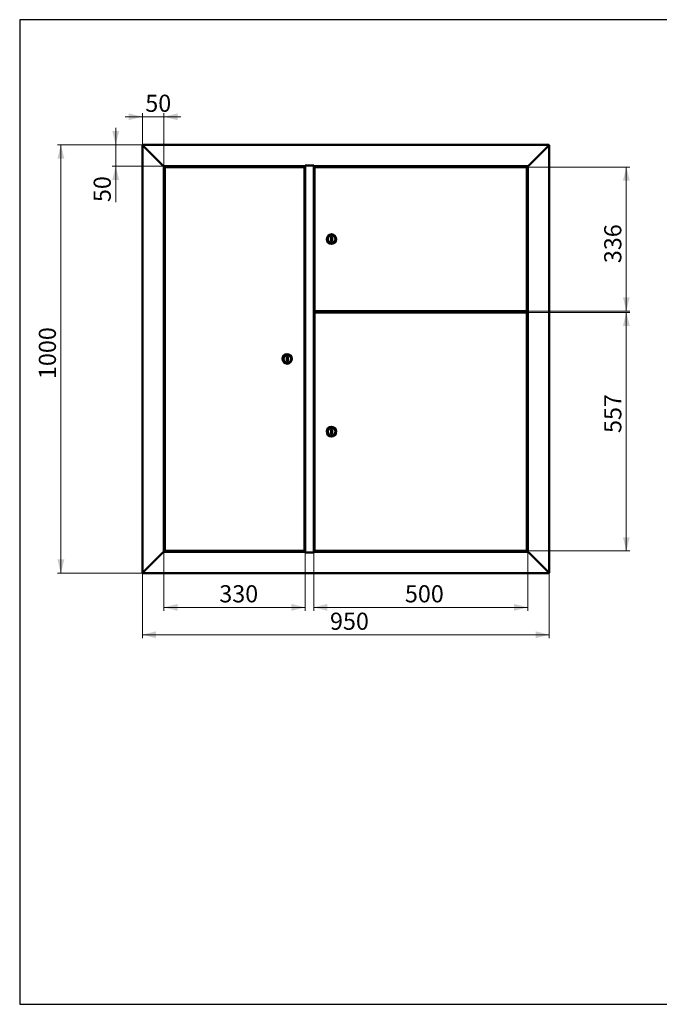
# Paper-space layout 'без окон' of a CAD drawing. Units: millimetres. Extents: x 19 to 415, y -20 to 290.
# Drawn here: x 19 to 206, y 3 to 290 of the extents above; entities that cross this region are included whole.
import ezdxf

# ---------------------------------------------------------------- set-up
doc = ezdxf.new("R2010")
doc.units = ezdxf.units.MM
doc.styles.add('SLDTEXTSTYLE1', font='TXT', dxfattribs={"width": 0.7})
doc.dimstyles.new('SLDDIMSTYLE0', dxfattribs={"dimtxt": 5, "dimasz": 4, "dimexe": 0, "dimexo": 0.0625, "dimgap": 1.25, "dimtad": 2, "dimdec": 0, "dimlfac": 8, "dimrnd": 1e-09, "dimzin": 12, "dimdsep": 46, "dimtxsty": 'SLDTEXTSTYLE1', "dimsah": 1, "dimcen": 0.09, "dimadec": 0, "dimazin": 3, "dimtfac": 1, "dimtdec": 3, "dimtofl": 0, "dimtmove": 0, "dimatfit": 3, "dimfxl": 0, "dimfrac": 2, "dimtolj": 1, "dimtzin": 12, "dimarcsym": 0})
doc.dimstyles.new('SLDDIMSTYLE1', dxfattribs={"dimtxt": 5, "dimasz": 4, "dimexe": 0, "dimexo": 0.0625, "dimgap": 1.25, "dimtad": 2, "dimdec": 0, "dimlfac": 8, "dimrnd": 1e-09, "dimzin": 12, "dimdsep": 46, "dimtxsty": 'SLDTEXTSTYLE1', "dimsah": 1, "dimcen": 0.09, "dimadec": 0, "dimazin": 3, "dimtfac": 1, "dimtdec": 3, "dimtmove": 0, "dimatfit": 0, "dimfxl": 0, "dimfrac": 2, "dimtolj": 1, "dimtzin": 12, "dimarcsym": 0})

# ---------------------------------------------------------------- blocks, each defined once
blk = doc.blocks.new('_D_184')
at = {"color": 7, "linetype": 'Continuous', "lineweight": 0}
for p, q in [((55, 128.61), (55, 109.5)), ((173.75, 128.61), (173.75, 109.5)), ((55, 110.5), (173.75, 110.5))]:
    blk.add_line(p, q, dxfattribs=at)
at = {"color": 7, "linetype": 'Continuous', "lineweight": 18}
for points in [[(55, 110.5), (59, 109.5), (59, 111.5)], [(173.75, 110.5), (169.75, 111.5), (169.75, 109.5)]]:
    blk.add_solid(points, dxfattribs=at)
at = {"color": 7, "linetype": 'Continuous', "lineweight": 18, "insert": (109.75, 116.95), "char_height": 5, "attachment_point": 1, "style": 'SLDTEXTSTYLE1'}
blk.add_mtext('950', dxfattribs=at)
blk = doc.blocks.new('_D_185')
at = {"color": 7, "linetype": 'Continuous', "lineweight": 0}
for p, q in [((55.11, 253.5), (30.19, 253.5)), ((31.19, 253.5), (31.19, 128.5)), ((55.11, 128.5), (30.19, 128.5))]:
    blk.add_line(p, q, dxfattribs=at)
at = {"color": 7, "linetype": 'Continuous', "lineweight": 18}
for points in [[(31.19, 253.5), (30.19, 249.5), (32.19, 249.5)], [(31.19, 128.5), (32.19, 132.5), (30.19, 132.5)]]:
    blk.add_solid(points, dxfattribs=at)
at = {"color": 7, "linetype": 'Continuous', "lineweight": 18, "insert": (24.75, 185.13), "char_height": 5, "attachment_point": 1, "rotation": 90, "style": 'SLDTEXTSTYLE1'}
blk.add_mtext('1000', dxfattribs=at)
blk = doc.blocks.new('_D_186')
at = {"color": 7, "linetype": 'Continuous', "lineweight": 0}
for p, q in [((55, 261.7), (50, 261.7)), ((55, 253.38), (55, 262.7)), ((61.25, 261.7), (55, 261.7)), ((61.25, 247.26), (61.25, 262.7)), ((61.25, 261.7), (66.25, 261.7))]:
    blk.add_line(p, q, dxfattribs=at)
at = {"color": 7, "linetype": 'Continuous', "lineweight": 18}
for points in [[(55, 261.7), (51, 262.7), (51, 260.7)], [(61.25, 261.7), (65.25, 260.7), (65.25, 262.7)]]:
    blk.add_solid(points, dxfattribs=at)
at = {"color": 7, "linetype": 'Continuous', "lineweight": 18, "insert": (55.83, 268.14), "char_height": 5, "attachment_point": 1, "style": 'SLDTEXTSTYLE1'}
blk.add_mtext('50', dxfattribs=at)
blk = doc.blocks.new('_D_187')
at = {"color": 7, "linetype": 'Continuous', "lineweight": 0}
for p, q in [((47.19, 253.5), (47.19, 258.5)), ((55.11, 253.5), (46.19, 253.5)), ((47.19, 247.25), (47.19, 253.5)), ((61.24, 247.25), (46.19, 247.25)), ((47.19, 247.25), (47.19, 236.79))]:
    blk.add_line(p, q, dxfattribs=at)
at = {"color": 7, "linetype": 'Continuous', "lineweight": 18}
for points in [[(47.19, 253.5), (48.19, 257.5), (46.19, 257.5)], [(47.19, 247.25), (46.19, 243.25), (48.19, 243.25)]]:
    blk.add_solid(points, dxfattribs=at)
at = {"color": 7, "linetype": 'Continuous', "lineweight": 18, "insert": (40.75, 236.79), "char_height": 5, "attachment_point": 1, "rotation": 90, "style": 'SLDTEXTSTYLE1'}
blk.add_mtext('50', dxfattribs=at)
blk = doc.blocks.new('_D_188')
at = {"color": 7, "linetype": 'Continuous', "lineweight": 0}
for p, q in [((167.1, 247.02), (197.26, 247.02)), ((196.26, 204.97), (196.26, 247.02)), ((167.1, 204.97), (197.26, 204.97))]:
    blk.add_line(p, q, dxfattribs=at)
at = {"color": 7, "linetype": 'Continuous', "lineweight": 18}
for points in [[(196.26, 247.02), (195.26, 243.02), (197.26, 243.02)], [(196.26, 204.97), (197.26, 208.97), (195.26, 208.97)]]:
    blk.add_solid(points, dxfattribs=at)
at = {"color": 7, "linetype": 'Continuous', "lineweight": 18, "insert": (189.81, 218.96), "char_height": 5, "attachment_point": 1, "rotation": 90, "style": 'SLDTEXTSTYLE1'}
blk.add_mtext('336', dxfattribs=at)
blk = doc.blocks.new('_D_189')
at = {"color": 7, "linetype": 'Continuous', "lineweight": 0}
for p, q in [((167.1, 204.59), (197.26, 204.59)), ((196.26, 204.59), (196.26, 134.97)), ((167.1, 134.97), (197.26, 134.97))]:
    blk.add_line(p, q, dxfattribs=at)
at = {"color": 7, "linetype": 'Continuous', "lineweight": 18}
for points in [[(196.26, 204.59), (195.26, 200.59), (197.26, 200.59)], [(196.26, 134.97), (197.26, 138.97), (195.26, 138.97)]]:
    blk.add_solid(points, dxfattribs=at)
at = {"color": 7, "linetype": 'Continuous', "lineweight": 18, "insert": (189.81, 169.39), "char_height": 5, "attachment_point": 1, "rotation": 90, "style": 'SLDTEXTSTYLE1'}
blk.add_mtext('557', dxfattribs=at)
blk = doc.blocks.new('_D_190')
at = {"color": 7, "linetype": 'Continuous', "lineweight": 0}
for p, q in [((105, 134.51), (105, 117.5)), ((167.5, 134.74), (167.5, 117.5)), ((105, 118.5), (167.5, 118.5))]:
    blk.add_line(p, q, dxfattribs=at)
at = {"color": 7, "linetype": 'Continuous', "lineweight": 18}
for points in [[(105, 118.5), (109, 117.5), (109, 119.5)], [(167.5, 118.5), (163.5, 119.5), (163.5, 117.5)]]:
    blk.add_solid(points, dxfattribs=at)
at = {"color": 7, "linetype": 'Continuous', "lineweight": 18, "insert": (131.62, 124.95), "char_height": 5, "attachment_point": 1, "style": 'SLDTEXTSTYLE1'}
blk.add_mtext('500', dxfattribs=at)
blk = doc.blocks.new('_D_191')
at = {"color": 7, "linetype": 'Continuous', "lineweight": 0}
for p, q in [((61.25, 134.74), (61.25, 117.5)), ((102.5, 134.51), (102.5, 117.5)), ((61.25, 118.5), (102.5, 118.5))]:
    blk.add_line(p, q, dxfattribs=at)
at = {"color": 7, "linetype": 'Continuous', "lineweight": 18}
for points in [[(61.25, 118.5), (65.25, 117.5), (65.25, 119.5)], [(102.5, 118.5), (98.5, 119.5), (98.5, 117.5)]]:
    blk.add_solid(points, dxfattribs=at)
at = {"color": 7, "linetype": 'Continuous', "lineweight": 18, "insert": (77.43, 124.95), "char_height": 5, "attachment_point": 1, "style": 'SLDTEXTSTYLE1'}
blk.add_mtext('330', dxfattribs=at)

psp = doc.layouts.new('без окон')

# ---------------------------------------------------------------- linework, layer by layer
at = {"color": 7, "linetype": 'Continuous', "lineweight": 25}
for p, q in [((19.16, 290.03), (19.16, 2.63)), ((414.09, 290.03), (19.16, 290.03)), ((19.16, 290.03), (19.16, 3.03)), ((19.16, 2.63), (414.09, 2.63))]:
    psp.add_line(p, q, dxfattribs=at)
at = {"color": 7, "linetype": 'Continuous', "lineweight": 50}
for p, q in [((55, 253.37), (55.25, 253.25)), ((55, 253.37), (55, 128.62)), ((55.12, 253.37), (55, 253.37)), ((55.12, 253.37), (55.12, 253.5)), ((55.12, 253.5), (55.25, 253.25)), ((55.12, 253.5), (173.62, 253.5)), ((55.12, 253.37), (55.25, 253.25)), ((55.25, 253.25), (61, 247.5)), ((173.5, 253.25), (167.75, 247.5)), ((173.5, 253.25), (173.62, 253.5)), ((173.5, 253.25), (173.62, 253.37)), ((173.5, 253.25), (173.75, 253.37)), ((173.62, 253.37), (173.62, 253.5)), ((173.62, 253.37), (173.75, 253.37)), ((173.75, 128.62), (173.75, 253.37)), ((61, 247.5), (61.25, 247.25)), ((102.46, 247.25), (61.25, 247.25)), ((61.25, 134.75), (61.25, 247.25)), ((62.16, 247.25), (62.16, 247.16)), ((62.66, 247.16), (62.66, 247.25)), ((101.34, 247.25), (101.34, 247.12)), ((101.37, 247.02), (101.37, 247.25)), ((102.46, 247.5), (105.03, 247.5)), ((102.46, 247.25), (102.46, 247.5)), ((102.5, 247.48), (102.46, 247.48)), ((102.5, 247.48), (102.5, 134.52)), ((102.5, 247.48), (102.75, 247.48)), ((102.75, 247.48), (104.75, 247.48)), ((102.83, 247.5), (102.83, 247.48)), ((104.75, 247.48), (104.75, 247.5)), ((104.75, 247.48), (105, 247.48)), ((105, 134.52), (105, 247.48)), ((105.03, 247.48), (105, 247.48)), ((105.03, 247.5), (105.03, 247.25)), ((167.5, 247.25), (105.03, 247.25)), ((106.12, 247.25), (106.12, 247.02)), ((106.15, 247.12), (106.15, 247.25)), ((166.08, 247.25), (166.08, 247.16)), ((166.08, 247.25), (166.08, 247.16)), ((166.58, 247.16), (166.58, 247.25)), ((166.58, 247.16), (166.58, 247.25)), ((167.5, 247.25), (167.75, 247.5)), ((167.5, 247.25), (167.5, 134.75)), ((61.56, 246.93), (61.65, 246.93)), ((61.56, 246.93), (61.56, 135.07)), ((102.17, 247.02), (61.65, 247.02)), ((61.65, 247.02), (61.65, 246.94)), ((61.86, 247.12), (61.86, 247.06)), ((61.9, 247.16), (62.76, 247.16)), ((62.76, 247.16), (62.92, 247.16)), ((62.95, 247.06), (62.95, 247.12)), ((101.34, 247.02), (101.34, 247.12)), ((102.17, 247.02), (102.17, 246.94)), ((102.27, 246.93), (102.18, 246.93)), ((102.27, 135.07), (102.27, 246.93)), ((105.22, 246.93), (105.22, 205.07)), ((105.22, 246.93), (105.31, 246.93)), ((105.32, 246.94), (105.32, 247.02)), ((167.09, 247.02), (105.32, 247.02)), ((106.15, 247.12), (106.15, 247.02)), ((165.79, 247.12), (165.79, 247.06)), ((165.82, 247.16), (166.84, 247.16)), ((166.88, 247.06), (166.88, 247.12)), ((167.09, 247.02), (167.09, 246.94)), ((167.18, 246.93), (167.1, 246.93)), ((167.18, 205.07), (167.18, 246.93)), ((110.35, 226.62), (110.1, 226.62)), ((110.1, 226.62), (110.1, 225.37)), ((110.1, 225.37), (110.35, 225.37)), ((110.35, 225.37), (110.35, 226.62)), ((105.22, 205.07), (105.31, 205.07)), ((105.22, 204.49), (105.31, 204.49)), ((105.22, 135.07), (105.22, 204.49)), ((105.32, 204.97), (105.32, 205.06)), ((105.32, 204.97), (167.09, 204.97)), ((105.32, 204.59), (167.09, 204.59)), ((105.32, 204.5), (105.32, 204.59)), ((106.12, 204.97), (106.12, 204.59)), ((106.52, 204.97), (106.52, 204.68)), ((106.6, 204.68), (106.52, 204.68)), ((106.6, 204.97), (106.6, 204.68)), ((106.63, 204.65), (166.08, 204.65)), ((106.63, 204.65), (106.63, 204.59)), ((165.62, 204.84), (165.62, 204.66)), ((165.99, 204.84), (165.62, 204.84)), ((165.62, 204.66), (167.5, 204.66)), ((165.79, 204.94), (165.79, 204.88)), ((166.2, 204.84), (166.02, 204.84)), ((166.08, 204.66), (166.08, 204.59)), ((166.65, 204.84), (166.2, 204.84)), ((166.58, 204.59), (166.58, 204.66)), ((166.58, 204.62), (167.37, 204.62)), ((167.5, 204.84), (166.67, 204.84)), ((166.88, 204.88), (166.88, 204.94)), ((167.37, 204.87), (166.88, 204.87)), ((167.09, 204.97), (167.09, 205.06)), ((167.09, 204.59), (167.09, 204.5)), ((167.18, 205.07), (167.1, 205.07)), ((167.18, 204.49), (167.1, 204.49)), ((167.18, 204.49), (167.18, 135.07)), ((167.37, 204.87), (167.5, 204.87)), ((167.5, 204.62), (167.37, 204.62)), ((97.4, 191.62), (97.15, 191.62)), ((97.15, 191.62), (97.15, 190.37)), ((97.15, 190.37), (97.4, 190.37)), ((97.4, 190.37), (97.4, 191.62)), ((110.35, 170.41), (110.1, 170.41)), ((110.1, 170.41), (110.1, 169.16)), ((110.35, 169.16), (110.35, 170.41)), ((110.1, 169.16), (110.35, 169.16)), ((55.25, 128.75), (61, 134.5)), ((61, 134.5), (61.25, 134.75)), ((61.25, 134.75), (61, 134.5)), ((102.46, 134.75), (61.25, 134.75)), ((61.56, 135.07), (61.65, 135.07)), ((61.65, 134.97), (61.65, 135.06)), ((61.65, 134.97), (102.17, 134.97)), ((61.86, 134.97), (61.86, 134.91)), ((61.97, 134.88), (61.9, 134.88)), ((62.92, 134.88), (61.97, 134.88)), ((62.16, 134.88), (62.16, 134.75)), ((62.66, 134.75), (62.66, 134.88)), ((62.95, 134.91), (62.95, 134.97)), ((101.34, 134.97), (101.34, 134.87)), ((101.34, 134.75), (101.34, 134.87)), ((101.37, 134.75), (101.37, 134.97)), ((102.17, 135.06), (102.17, 134.97)), ((102.27, 135.07), (102.18, 135.07)), ((102.46, 134.75), (102.46, 134.5)), ((102.46, 134.52), (102.5, 134.52)), ((102.46, 134.5), (105.03, 134.5)), ((102.75, 134.52), (102.5, 134.52)), ((104.75, 134.52), (102.75, 134.52)), ((102.83, 134.5), (102.83, 134.52)), ((104.75, 134.5), (104.75, 134.52)), ((105, 134.52), (104.75, 134.52)), ((105, 134.52), (105.03, 134.52)), ((167.5, 134.75), (105.03, 134.75)), ((105.03, 134.5), (105.03, 134.75)), ((105.22, 135.07), (105.31, 135.07)), ((105.32, 135.06), (105.32, 134.97)), ((167.09, 134.97), (105.32, 134.97)), ((106.12, 134.97), (106.12, 134.75)), ((106.15, 134.87), (106.15, 134.97)), ((106.15, 134.87), (106.15, 134.75)), ((165.79, 134.94), (165.79, 134.88)), ((166.84, 134.84), (165.82, 134.84)), ((166.35, 134.75), (166.35, 134.84)), ((166.37, 134.75), (166.37, 134.84)), ((166.88, 134.88), (166.88, 134.94)), ((167.09, 134.97), (167.09, 135.06)), ((167.18, 135.07), (167.1, 135.07)), ((167.5, 134.75), (167.75, 134.5)), ((167.75, 134.5), (167.5, 134.75)), ((173.5, 128.75), (167.75, 134.5)), ((55.25, 128.75), (55, 128.62)), ((55.12, 128.62), (55, 128.62)), ((55.12, 128.5), (55.25, 128.75)), ((55.12, 128.62), (55.25, 128.75)), ((55.25, 128.75), (55.12, 128.62)), ((55.12, 128.62), (55.12, 128.5)), ((55.12, 128.5), (173.62, 128.5)), ((173.5, 128.75), (173.62, 128.5)), ((173.5, 128.75), (173.62, 128.62)), ((173.75, 128.62), (173.5, 128.75)), ((173.62, 128.62), (173.5, 128.75)), ((173.62, 128.62), (173.62, 128.5)), ((173.62, 128.62), (173.75, 128.62))]:
    psp.add_line(p, q, dxfattribs=at)
at = {"color": 7, "linetype": 'Continuous', "lineweight": 50, "flags": 128}
for points in [[(166.97, 204.37), (166.97, 204.37)], [(166.97, 135.19), (166.97, 135.19)]]:
    psp.add_lwpolyline(points, dxfattribs=at)
at = {"color": 7, "linetype": 'Continuous', "lineweight": 50}
for centre, radius in [((110.22, 226), 1.38), ((110.22, 226), 1.13), ((97.27, 191), 1.38), ((97.27, 191), 1.13), ((110.22, 169.78), 1.38), ((110.22, 169.78), 1.13)]:
    psp.add_circle(centre, radius, dxfattribs=at)
for centre, start, end in [((61.9, 247.12), 90, 180), ((61.9, 247.06), 180, 270), ((62.92, 247.12), 0, 90), ((62.92, 247.06), 270, 0), ((165.82, 247.12), 90, 180), ((165.82, 247.06), 180, 270), ((166.84, 247.12), 0, 90), ((166.84, 247.06), 270, 0), ((165.82, 204.94), 90, 180), ((165.82, 204.88), 180, 244.1581), ((166.84, 204.94), 0, 90), ((166.84, 204.88), 295.8419, 0), ((61.9, 134.91), 180, 270), ((62.92, 134.91), 270, 0), ((165.82, 134.94), 90, 180), ((165.82, 134.88), 180, 270), ((166.84, 134.94), 0, 90), ((166.84, 134.88), 270, 0)]:
    psp.add_arc(centre, 0.0375, start, end, dxfattribs=at)
for points, knots in [([(61.56, 246.93), (61.56, 246.92), (61.56, 246.92), (61.58, 246.91), (61.61, 246.9), (61.63, 246.89), (61.65, 246.87), (61.68, 246.86), (61.72, 246.84), (61.75, 246.82), (61.77, 246.81)], [0, 0, 0, 0, 0.172928, 0.317198, 0.432919, 0.52041, 0.605279, 0.713476, 0.845046, 1, 1, 1, 1]), ([(61.77, 246.81), (61.76, 246.84), (61.73, 246.88), (61.7, 246.93), (61.69, 246.96), (61.67, 246.99), (61.66, 247.01), (61.66, 247.02), (61.65, 247.02), (61.65, 247.02)], [0, 0, 0, 0, 0.251125, 0.380899, 0.515663, 0.627469, 0.743516, 0.941841, 1, 1, 1, 1]), ([(61.77, 246.81), (61.75, 246.83), (61.72, 246.86), (61.68, 246.9), (61.66, 246.93), (61.66, 246.94), (61.65, 246.94), (61.65, 246.94)], [0, 0, 0, 0, 0.347918, 0.560867, 0.740934, 0.921864, 1, 1, 1, 1]), ([(61.65, 246.93), (61.65, 246.92), (61.65, 246.92), (61.66, 246.91), (61.69, 246.89), (61.72, 246.85), (61.75, 246.83), (61.77, 246.81)], [0, 0, 0, 0, 0.161377, 0.297353, 0.494203, 0.695192, 1, 1, 1, 1]), ([(102.17, 247.02), (102.17, 247.02), (102.15, 247.02), (102.12, 246.98), (102.09, 246.92), (102.07, 246.86), (102.06, 246.82), (102.06, 246.81)], [0, 0, 0, 0, 0.227352, 0.454767, 0.682183, 0.909598, 1, 1, 1, 1]), ([(102.17, 246.94), (102.16, 246.94), (102.14, 246.93), (102.12, 246.9), (102.09, 246.86), (102.07, 246.83), (102.06, 246.81)], [0, 0, 0, 0, 0.2497158, 0.4995422, 0.749369, 1, 1, 1, 1]), ([(102.06, 246.81), (102.07, 246.82), (102.1, 246.84), (102.14, 246.86), (102.18, 246.88), (102.21, 246.89), (102.24, 246.91), (102.26, 246.92), (102.27, 246.92), (102.27, 246.93)], [0, 0, 0, 0, 0.144198, 0.28241, 0.414861, 0.541808, 0.663543, 0.780396, 1, 1, 1, 1]), ([(102.06, 246.81), (102.08, 246.83), (102.11, 246.86), (102.15, 246.89), (102.17, 246.91), (102.18, 246.92), (102.18, 246.93), (102.18, 246.93)], [0, 0, 0, 0, 0.300321, 0.563861, 0.794712, 0.900205, 1, 1, 1, 1]), ([(105.22, 246.93), (105.22, 246.93), (105.22, 246.93), (105.24, 246.92), (105.26, 246.91), (105.29, 246.89), (105.31, 246.88), (105.33, 246.87), (105.36, 246.86), (105.39, 246.84), (105.42, 246.82), (105.43, 246.81)], [0, 0, 0, 0, 0.133216, 0.264332, 0.394341, 0.52426, 0.611412, 0.672856, 0.737848, 0.856307, 1, 1, 1, 1]), ([(105.31, 246.93), (105.31, 246.93), (105.31, 246.93), (105.32, 246.92), (105.33, 246.91), (105.36, 246.89), (105.39, 246.86), (105.42, 246.83), (105.43, 246.81)], [0, 0, 0, 0, 0.12052, 0.241279, 0.364684, 0.492993, 0.715714, 1, 1, 1, 1]), ([(105.43, 246.81), (105.42, 246.84), (105.41, 246.89), (105.38, 246.95), (105.35, 247), (105.33, 247.02), (105.32, 247.02), (105.32, 247.02)], [0, 0, 0, 0, 0.227352, 0.454767, 0.682182, 0.909597, 1, 1, 1, 1]), ([(105.43, 246.81), (105.42, 246.83), (105.4, 246.86), (105.37, 246.9), (105.35, 246.93), (105.33, 246.94), (105.32, 246.94)], [0, 0, 0, 0, 0.249719, 0.499546, 0.749373, 1, 1, 1, 1]), ([(167.09, 247.02), (167.08, 247.02), (167.08, 247.02), (167.07, 247), (167.06, 246.98), (167.05, 246.95), (167.03, 246.93), (167.02, 246.9), (166.99, 246.86), (166.98, 246.83), (166.97, 246.81)], [0, 0, 0, 0, 0.172928, 0.317198, 0.432919, 0.52041, 0.605279, 0.713476, 0.845046, 1, 1, 1, 1]), ([(167.09, 246.94), (167.08, 246.94), (167.08, 246.93), (167.06, 246.92), (167.05, 246.9), (167.01, 246.86), (166.99, 246.83), (166.97, 246.81)], [0, 0, 0, 0, 0.161377, 0.297353, 0.494203, 0.695192, 1, 1, 1, 1]), ([(166.97, 246.81), (166.99, 246.83), (167.02, 246.86), (167.06, 246.9), (167.08, 246.92), (167.09, 246.93), (167.1, 246.93), (167.1, 246.93)], [0, 0, 0, 0, 0.347918, 0.560866, 0.740933, 0.921863, 1, 1, 1, 1]), ([(166.97, 246.81), (167, 246.83), (167.04, 246.85), (167.08, 246.88), (167.12, 246.9), (167.14, 246.91), (167.17, 246.92), (167.18, 246.93), (167.18, 246.93), (167.18, 246.93)], [0, 0, 0, 0, 0.251126, 0.380899, 0.515664, 0.62747, 0.743517, 0.941841, 1, 1, 1, 1]), ([(105.43, 205.19), (105.42, 205.18), (105.39, 205.16), (105.35, 205.14), (105.31, 205.12), (105.28, 205.11), (105.25, 205.09), (105.23, 205.08), (105.22, 205.07), (105.22, 205.07)], [0, 0, 0, 0, 0.144198, 0.28241, 0.414861, 0.541808, 0.663543, 0.780396, 1, 1, 1, 1]), ([(105.43, 204.37), (105.42, 204.38), (105.39, 204.4), (105.35, 204.42), (105.31, 204.44), (105.28, 204.46), (105.25, 204.47), (105.23, 204.48), (105.22, 204.49), (105.22, 204.49)], [0, 0, 0, 0, 0.145498, 0.284623, 0.417602, 0.5447, 0.666218, 0.7825, 1, 1, 1, 1]), ([(105.43, 205.19), (105.42, 205.17), (105.38, 205.14), (105.34, 205.11), (105.32, 205.09), (105.31, 205.08), (105.31, 205.07), (105.31, 205.07)], [0, 0, 0, 0, 0.300321, 0.563861, 0.794712, 0.900205, 1, 1, 1, 1]), ([(105.43, 204.37), (105.42, 204.39), (105.38, 204.42), (105.34, 204.45), (105.32, 204.48), (105.31, 204.49), (105.31, 204.49), (105.31, 204.49)], [0, 0, 0, 0, 0.302828, 0.567093, 0.797007, 0.901492, 1, 1, 1, 1]), ([(105.32, 205.06), (105.33, 205.06), (105.35, 205.07), (105.37, 205.1), (105.4, 205.14), (105.42, 205.17), (105.43, 205.19)], [0, 0, 0, 0, 0.249716, 0.499542, 0.749369, 1, 1, 1, 1]), ([(105.32, 204.97), (105.33, 204.98), (105.34, 204.98), (105.37, 205.02), (105.4, 205.08), (105.42, 205.14), (105.43, 205.18), (105.43, 205.19)], [0, 0, 0, 0, 0.227352, 0.454767, 0.682183, 0.909598, 1, 1, 1, 1]), ([(105.32, 204.59), (105.33, 204.58), (105.34, 204.58), (105.37, 204.54), (105.4, 204.48), (105.42, 204.42), (105.43, 204.38), (105.43, 204.37)], [0, 0, 0, 0, 0.227352, 0.454767, 0.682182, 0.909597, 1, 1, 1, 1]), ([(105.32, 204.5), (105.33, 204.5), (105.35, 204.49), (105.37, 204.47), (105.4, 204.42), (105.42, 204.39), (105.43, 204.37)], [0, 0, 0, 0, 0.249719, 0.499546, 0.749373, 1, 1, 1, 1]), ([(106.6, 204.68), (106.61, 204.68), (106.61, 204.7), (106.63, 204.72), (106.67, 204.75), (106.7, 204.77), (106.73, 204.78), (106.73, 204.78)], [0, 0, 0, 0, 0.203912, 0.446402, 0.688956, 0.931511, 1, 1, 1, 1]), ([(106.73, 204.78), (106.72, 204.77), (106.71, 204.74), (106.68, 204.7), (106.66, 204.67), (106.64, 204.65), (106.63, 204.65), (106.63, 204.65)], [0, 0, 0, 0, 0.203912, 0.446402, 0.688956, 0.931511, 1, 1, 1, 1]), ([(166.97, 205.19), (166.99, 205.16), (167.01, 205.12), (167.04, 205.07), (167.05, 205.04), (167.07, 205.01), (167.08, 204.99), (167.08, 204.98), (167.09, 204.98), (167.09, 204.97)], [0, 0, 0, 0, 0.251125, 0.380899, 0.515663, 0.627469, 0.743516, 0.941841, 1, 1, 1, 1]), ([(167.18, 205.07), (167.18, 205.07), (167.18, 205.08), (167.16, 205.09), (167.13, 205.1), (167.11, 205.11), (167.09, 205.13), (167.06, 205.14), (167.02, 205.16), (166.99, 205.18), (166.97, 205.19)], [0, 0, 0, 0, 0.1729279, 0.3171977, 0.4329191, 0.5204102, 0.6052791, 0.7134756, 0.845046, 1, 1, 1, 1]), ([(166.97, 205.19), (166.99, 205.17), (167.02, 205.14), (167.06, 205.1), (167.08, 205.07), (167.08, 205.06), (167.09, 205.06), (167.09, 205.06)], [0, 0, 0, 0, 0.347918, 0.560867, 0.740934, 0.921864, 1, 1, 1, 1]), ([(167.1, 205.07), (167.09, 205.07), (167.09, 205.08), (167.08, 205.09), (167.05, 205.11), (167.02, 205.15), (166.99, 205.17), (166.97, 205.19)], [0, 0, 0, 0, 0.161377, 0.297353, 0.494203, 0.695192, 1, 1, 1, 1]), ([(166.97, 204.37), (166.99, 204.4), (167.01, 204.44), (167.04, 204.49), (167.05, 204.52), (167.07, 204.55), (167.08, 204.57), (167.09, 204.59), (167.09, 204.59), (167.09, 204.59)], [0, 0, 0, 0, 0.254173, 0.383717, 0.51817, 0.630243, 0.746634, 0.943994, 1, 1, 1, 1]), ([(166.97, 204.37), (166.99, 204.39), (167.02, 204.43), (167.06, 204.46), (167.08, 204.49), (167.08, 204.5), (167.09, 204.5), (167.09, 204.5)], [0, 0, 0, 0, 0.347391, 0.560666, 0.73933, 0.91884, 1, 1, 1, 1]), ([(167.18, 204.49), (167.18, 204.49), (167.18, 204.48), (167.16, 204.47), (167.14, 204.46), (167.12, 204.45), (167.09, 204.44), (167.06, 204.42), (167.02, 204.4), (166.99, 204.38), (166.97, 204.37)], [0, 0, 0, 0, 0.160531, 0.296327, 0.407554, 0.494583, 0.591406, 0.707874, 0.844059, 1, 1, 1, 1]), ([(167.1, 204.49), (167.09, 204.49), (167.09, 204.48), (167.08, 204.47), (167.06, 204.45), (167.02, 204.42), (166.99, 204.39), (166.97, 204.37)], [0, 0, 0, 0, 0.1490972, 0.2765719, 0.4681783, 0.689357, 1, 1, 1, 1]), ([(61.77, 135.19), (61.74, 135.17), (61.7, 135.15), (61.66, 135.12), (61.62, 135.1), (61.6, 135.09), (61.57, 135.08), (61.56, 135.07), (61.56, 135.07), (61.56, 135.07)], [0, 0, 0, 0, 0.2511257, 0.3808994, 0.5156636, 0.6274695, 0.7435166, 0.941841, 1, 1, 1, 1]), ([(61.65, 134.97), (61.66, 134.98), (61.66, 134.98), (61.67, 135), (61.68, 135.02), (61.7, 135.05), (61.71, 135.07), (61.73, 135.1), (61.75, 135.14), (61.76, 135.17), (61.77, 135.19)], [0, 0, 0, 0, 0.1729279, 0.3171977, 0.4329191, 0.5204102, 0.6052791, 0.7134756, 0.845046, 1, 1, 1, 1]), ([(61.77, 135.19), (61.75, 135.17), (61.72, 135.14), (61.68, 135.1), (61.66, 135.08), (61.65, 135.07), (61.65, 135.07), (61.65, 135.07)], [0, 0, 0, 0, 0.347918, 0.560866, 0.740933, 0.921863, 1, 1, 1, 1]), ([(61.65, 135.06), (61.66, 135.06), (61.66, 135.07), (61.68, 135.08), (61.69, 135.1), (61.73, 135.14), (61.75, 135.17), (61.77, 135.19)], [0, 0, 0, 0, 0.161377, 0.297353, 0.494203, 0.695192, 1, 1, 1, 1]), ([(102.27, 135.07), (102.27, 135.07), (102.27, 135.07), (102.25, 135.08), (102.23, 135.09), (102.2, 135.11), (102.18, 135.12), (102.16, 135.13), (102.13, 135.14), (102.1, 135.16), (102.07, 135.18), (102.06, 135.19)], [0, 0, 0, 0, 0.133216, 0.264332, 0.394341, 0.52426, 0.611412, 0.672856, 0.737848, 0.856307, 1, 1, 1, 1]), ([(102.06, 135.19), (102.07, 135.16), (102.08, 135.11), (102.11, 135.04), (102.14, 135), (102.16, 134.98), (102.17, 134.98), (102.17, 134.97)], [0, 0, 0, 0, 0.227352, 0.454767, 0.682182, 0.909597, 1, 1, 1, 1]), ([(102.06, 135.19), (102.07, 135.17), (102.09, 135.14), (102.12, 135.1), (102.14, 135.07), (102.16, 135.06), (102.17, 135.06)], [0, 0, 0, 0, 0.249719, 0.499546, 0.749373, 1, 1, 1, 1]), ([(102.18, 135.07), (102.18, 135.07), (102.18, 135.07), (102.17, 135.08), (102.16, 135.09), (102.14, 135.11), (102.1, 135.14), (102.07, 135.17), (102.06, 135.19)], [0, 0, 0, 0, 0.12052, 0.241279, 0.364684, 0.492993, 0.715714, 1, 1, 1, 1]), ([(105.22, 135.07), (105.22, 135.07), (105.22, 135.07), (105.24, 135.08), (105.26, 135.09), (105.29, 135.1), (105.32, 135.12), (105.35, 135.14), (105.39, 135.16), (105.42, 135.18), (105.43, 135.19)], [0, 0, 0, 0, 0.127893, 0.25347, 0.377623, 0.501273, 0.617216, 0.717365, 0.844943, 1, 1, 1, 1]), ([(105.31, 135.07), (105.31, 135.07), (105.31, 135.07), (105.32, 135.08), (105.33, 135.09), (105.35, 135.11), (105.39, 135.14), (105.42, 135.17), (105.43, 135.19)], [0, 0, 0, 0, 0.115621, 0.231027, 0.348391, 0.469785, 0.694062, 1, 1, 1, 1]), ([(105.43, 135.19), (105.42, 135.16), (105.41, 135.11), (105.38, 135.04), (105.35, 135), (105.33, 134.98), (105.32, 134.98), (105.32, 134.97)], [0, 0, 0, 0, 0.2273524, 0.4547674, 0.6821827, 0.9095978, 1, 1, 1, 1]), ([(105.43, 135.19), (105.42, 135.17), (105.4, 135.14), (105.37, 135.1), (105.35, 135.07), (105.33, 135.06), (105.32, 135.06)], [0, 0, 0, 0, 0.249716, 0.499542, 0.749369, 1, 1, 1, 1]), ([(166.97, 135.19), (167, 135.17), (167.04, 135.15), (167.09, 135.12), (167.12, 135.1), (167.15, 135.09), (167.17, 135.08), (167.18, 135.07), (167.18, 135.07), (167.18, 135.07)], [0, 0, 0, 0, 0.254172, 0.383716, 0.518169, 0.630242, 0.746634, 0.943994, 1, 1, 1, 1]), ([(167.09, 134.97), (167.08, 134.98), (167.08, 134.98), (167.07, 135), (167.06, 135.02), (167.05, 135.04), (167.03, 135.07), (167.02, 135.1), (166.99, 135.14), (166.98, 135.17), (166.97, 135.19)], [0, 0, 0, 0, 0.160531, 0.296327, 0.407554, 0.494583, 0.591406, 0.707874, 0.844059, 1, 1, 1, 1]), ([(166.97, 135.19), (166.99, 135.17), (167.02, 135.14), (167.06, 135.1), (167.08, 135.08), (167.09, 135.07), (167.1, 135.07), (167.1, 135.07)], [0, 0, 0, 0, 0.347392, 0.560668, 0.739332, 0.918841, 1, 1, 1, 1]), ([(167.09, 135.06), (167.08, 135.06), (167.08, 135.06), (167.07, 135.08), (167.05, 135.1), (167.01, 135.14), (166.99, 135.17), (166.97, 135.19)], [0, 0, 0, 0, 0.1490972, 0.2765719, 0.4681783, 0.689357, 1, 1, 1, 1])]:
    psp.add_open_spline(points, degree=3, knots=knots, dxfattribs=at)

# ---------------------------------------------------------------- dimensions: what is measured, and where the dimension line sits
at = {"color": 7, "linetype": 'Continuous', "lineweight": 18}
dim = psp.add_linear_dim(base=(55, 261.7), p1=(61.25, 247.25), p2=(55, 253.37), dimstyle='SLDDIMSTYLE1', dxfattribs=at)
dim.commit()
dim.dimension.update_dxf_attribs({"geometry": '_D_186', "text_midpoint": (58.85, 261.7), "dimtype": 160})
for base, p1, p2, angle, dimstyle, picture, middle in [((47.19, 253.5), (61.25, 247.25), (55.12, 253.5), 90, 'SLDDIMSTYLE1', '_D_187', (47.19, 239.82)), ((31.19, 128.5), (55.12, 253.5), (55.12, 128.5), 90, 'SLDDIMSTYLE0', '_D_185', (31.19, 191)), ((196.26, 247.02), (167.09, 204.97), (167.09, 247.02), 90, 'SLDDIMSTYLE0', '_D_188', (196.26, 223.4)), ((196.26, 134.97), (167.09, 204.59), (167.09, 134.97), 90, 'SLDDIMSTYLE0', '_D_189', (196.26, 173.83)), ((102.5, 118.5), (61.25, 134.75), (102.5, 134.52), 0, 'SLDDIMSTYLE0', '_D_191', (81.87, 118.5)), ((167.5, 118.5), (105, 134.52), (167.5, 134.75), 0, 'SLDDIMSTYLE0', '_D_190', (136.25, 118.5)), ((173.75, 110.5), (55, 128.62), (173.75, 128.62), 0, 'SLDDIMSTYLE0', '_D_184', (114.37, 110.5))]:
    dim = psp.add_linear_dim(base=base, p1=p1, p2=p2, angle=angle, dimstyle=dimstyle, dxfattribs=at)
    dim.commit()
    dim.dimension.update_dxf_attribs({"geometry": picture, "text_midpoint": middle, "dimtype": 160})

doc.saveas('drawing.dxf')
